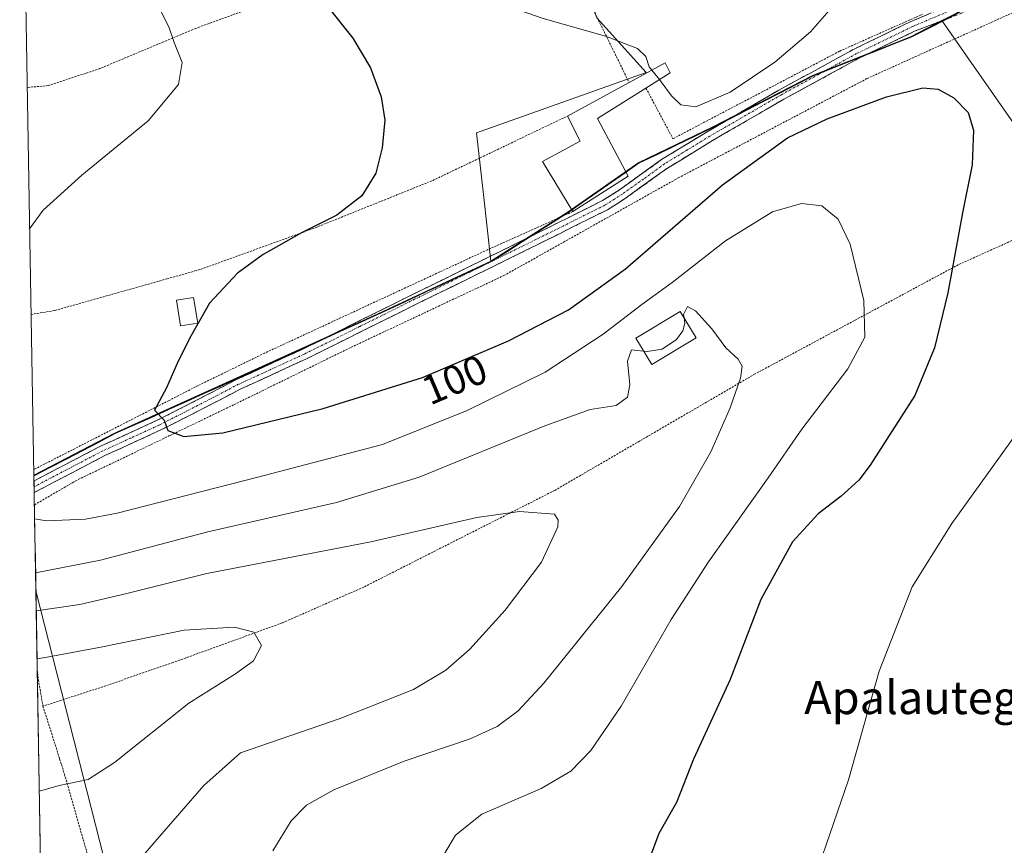
# Model space of a CAD drawing. Units: metres. Extents: x 616613 to 620047, y 4791898 to 4794271.
# Drawn here: x 616614 to 616852, y 4793819 to 4794018 of the extents above; entities that cross this region are included whole.
import ezdxf
from ezdxf.enums import TextEntityAlignment as Align

# ---------------------------------------------------------------- set-up
doc = ezdxf.new("R2010")
doc.units = ezdxf.units.M
doc.header["$MEASUREMENT"] = 0
for name, pattern in [('TRAZO_Y_PUNTO', [1, 0.5, -0.25, 0, -0.25]), ('TRAZOS', [0.75, 0.5, -0.25]), ('TRAZOSX2', [1.5, 1, -0.5])]:
    doc.linetypes.add(name, pattern=pattern)
for name, color, linetype, lineweight in [('Alambrada', 19, 'TRAZOS', 0), ('Camino', 19, 'TRAZOSX2', 0), ('Camino Cxs', 19, 'Continuous', 0), ('Camino eje', 19, 'TRAZO_Y_PUNTO', 0), ('Comunidad autónoma', 142, 'Continuous', 30), ('Curva de nivel maestra', 36, 'Continuous', 30), ('Curva de nivel normal', 36, 'Continuous', 0), ('Edificación', 1, 'Continuous', 13), ('Edificación Cxs', 1, 'Continuous', 13), ('Edificación ligera', 1, 'Continuous', 0), ('Edificación ligera Cxs', 1, 'Continuous', 0), ('Municipio', 9, 'Continuous', 13), ('Municipio CxS', 142, 'Continuous', 0), ('Nación', 19, 'Continuous', 30), ('Núcleo urbano CxS', 19, 'Continuous', 0), ('Pastizal CxS', 92, 'Continuous', 0), ('Prado CxS', 92, 'Continuous', 0), ('Provincia', 19, 'Continuous', 0), ('Rótulo de curva de nivel directora', 19, 'Continuous', 0), ('Texto cartográfico', 19, 'Continuous', 0)]:
    doc.layers.add(name, color=color, linetype=linetype, lineweight=lineweight)
doc.styles.add('Arial', font='txt', dxfattribs={"height": 0.2})

# ---------------------------------------------------------------- blocks, each defined once
blk = doc.blocks.new('*U166')
at = {"layer": 'Municipio CxS', "color": 142, "linetype": 'Continuous', "lineweight": 0}
blk.add_polyline3d([(616618.8133, 4793818.3356, 82.1425), (616618.7276, 4793823.313, 81.7111), (616618.6419, 4793828.2904, 80.7415), (616618.5561, 4793833.2679, 79.5651), (616618.4704, 4793838.2453, 78.3824), (616618.3847, 4793843.2227, 77.0255), (616618.2989, 4793848.2001, 76.5199), (616618.2132, 4793853.1776, 76.5732), (616618.1275, 4793858.155, 77.5631), (616618.0417, 4793863.1324, 79.5383), (616617.956, 4793868.1098, 81.5184), (616617.8703, 4793873.0873, 83.7716), (616617.7845, 4793878.0647, 86.2307), (616617.6988, 4793883.0421, 88.8408), (616617.6131, 4793888.0195, 91.2876), (616617.5274, 4793892.997, 93.6265), (616617.4416, 4793897.9744, 95.0241), (616617.3559, 4793902.9518, 95.5003), (616617.2702, 4793907.9292, 95.8026), (616621.1521, 4793909.9554, 96.3444), (616625.0341, 4793911.9815, 97.4473), (616628.9161, 4793914.0077, 98.0415), (616632.798, 4793916.0338, 98.5072), (616636.68, 4793918.06, 99.0974), (616641.05, 4793920.0283, 99.3242), (616645.42, 4793921.9967, 99.8937), (616649.79, 4793923.965, 100.0703), (616654.16, 4793925.9333, 100.3255), (616658.53, 4793927.9017, 100.7142), (616662.9, 4793929.87, 100.9494), (616667.0733, 4793931.7722, 101.2283), (616671.2467, 4793933.6744, 101.3291), (616675.42, 4793935.5767, 101.4592), (616679.5933, 4793937.4789, 101.54), (616683.7667, 4793939.3811, 101.5669), (616687.94, 4793941.2833, 101.6673), (616692.1133, 4793943.1856, 101.7468), (616696.2867, 4793945.0878, 101.79), (616700.46, 4793946.99, 101.926), (616704.3671, 4793948.8086, 102.0056), (616708.2743, 4793950.6271, 102.0325), (616712.1814, 4793952.4457, 102.1165), (616716.0886, 4793954.2643, 102.1613), (616719.9957, 4793956.0829, 102.2618), (616723.9029, 4793957.9014, 102.4177), (616727.81, 4793959.72, 102.5829), (616731.554, 4793962.106, 102.7128), (616735.298, 4793964.492, 102.9306), (616739.042, 4793966.878, 103.0176), (616742.786, 4793969.264, 103.1861), (616746.53, 4793971.65, 103.3422), (616749.944, 4793974.03, 103.3801), (616753.358, 4793976.41, 103.432), (616756.772, 4793978.79, 103.522), (616760.186, 4793981.17, 103.5834), (616763.6, 4793983.55, 103.7176), (616768.0725, 4793985.7, 103.9385), (616772.545, 4793987.85, 104.1023), (616777.0175, 4793990, 104.2547), (616781.49, 4793992.15, 104.1046), (616785.4983, 4793994.22, 104.0075), (616789.5067, 4793996.29, 103.7359), (616793.515, 4793998.36, 103.5572), (616797.5233, 4794000.43, 103.315), (616801.5317, 4794002.5, 102.9622), (616805.54, 4794004.57, 103.1268), (616809.4933, 4794006.1283, 102.7468), (616813.4467, 4794007.6867, 102.5906), (616817.4, 4794009.245, 102.5347), (616821.3533, 4794010.8033, 102.1418), (616825.3067, 4794012.3617, 102.0489), (616829.26, 4794013.92, 101.8956), (616833.392, 4794016.034, 101.7425), (616837.524, 4794018.148, 101.8055), (616841.656, 4794020.262, 101.7632)], dxfattribs=at)
blk = doc.blocks.new('*U168')
at = {"layer": 'Curva de nivel normal', "color": 36, "linetype": 'Continuous', "lineweight": 0}
for points in [[(616768.5, 4794003.69, 105), (616768.92, 4794003.17, 105), (616771.42, 4793999.73, 105), (616773.63, 4793997.6, 105), (616777.28, 4793997.06, 105), (616785.59, 4794000.65, 105), (616796.38, 4794007.91, 105), (616804.96, 4794015.18, 105), (616812.34, 4794023.64, 105)], [(616613.83, 4794107.59, 105), (616614.72, 4794104.99, 105), (616615.46, 4794099.4, 105), (616617.12, 4794097.06, 105), (616619.58, 4794095.49, 105), (616621.42, 4794093.22, 105), (616628.51, 4794086.28, 105), (616637.53, 4794081.66, 105), (616640.84, 4794079, 105), (616642, 4794075.59, 105), (616649.89, 4794066.27, 105), (616668.44, 4794052.37, 105), (616686.3, 4794041.36, 105), (616699.35, 4794035.38, 105), (616706.96, 4794033.34, 105), (616713.87, 4794029.39, 105), (616724.84, 4794023.9, 105), (616740.36, 4794018.47, 105), (616755.44, 4794014.18, 105), (616763.15, 4794011.23, 105), (616765.17, 4794009.24, 105), (616766, 4794006.76, 105), (616766.63, 4794005.99, 105)]]:
    blk.add_polyline3d(points, dxfattribs=at)
blk = doc.blocks.new('*U188')
at = {"layer": 'Curva de nivel normal', "color": 36, "linetype": 'Continuous', "lineweight": 0}
blk.add_polyline3d([(616617.8315, 4793875.3409, 85), (616628.4, 4793876.83, 85), (616639.73, 4793879.51, 85), (616659.06, 4793884.38, 85), (616698.7, 4793891.98, 85), (616724.3, 4793897.9, 85), (616734.65, 4793899.3, 85), (616743.1, 4793898.72, 85), (616744.01, 4793897.22, 85), (616743.91, 4793895.64, 85), (616740, 4793887.08, 85), (616731.14, 4793875.47, 85), (616722.55, 4793866.02, 85), (616716.85, 4793860.99, 85), (616709.06, 4793856.33, 85), (616691.33, 4793849.29, 85), (616667.22, 4793841.03, 85), (616658.35, 4793833.17, 85), (616646.57, 4793819.57, 85), (616637.28, 4793808.83, 85)], dxfattribs=at)
blk = doc.blocks.new('*U193')
at = {"layer": 'Curva de nivel normal', "color": 36, "linetype": 'Continuous', "lineweight": 0}
for points in [[(616614.69, 4794057.94, 95), (616622.18, 4794048.68, 95), (616635.04, 4794035.86, 95), (616643.44, 4794026.75, 95), (616647.56, 4794021.05, 95), (616649.86, 4794016.4, 95), (616651.2, 4794012.64, 95), (616653.12, 4794007.78, 95), (616652.22, 4794002.46, 95), (616644.86, 4793993.69, 95), (616628.82, 4793980.56, 95), (616619.48, 4793972.17, 95), (616616.24, 4793967.62, 95)], [(616617.45, 4793897.55, 95), (616620.29, 4793897.09, 95), (616629.73, 4793897.52, 95), (616637.4, 4793898.9, 95), (616671.39, 4793907.64, 95), (616701.56, 4793915.54, 95), (616721.97, 4793923.76, 95), (616740.83, 4793933.02, 95), (616754.85, 4793942.19, 95), (616764.18, 4793949.34, 95), (616771.55, 4793954.66, 95), (616784.44, 4793964.73, 95), (616795.78, 4793971.7, 95), (616802.78, 4793973.75, 95), (616807.71, 4793973.18, 95), (616811.68, 4793969.98, 95), (616814.58, 4793963.88, 95), (616817.88, 4793950.29, 95), (616818.08, 4793941.48, 95), (616814.02, 4793933.8, 95), (616802.85, 4793919.22, 95), (616794.77, 4793907.48, 95), (616780.31, 4793887.16, 95), (616771.28, 4793873.27, 95), (616759.24, 4793852.31, 95), (616751.92, 4793841.58, 95), (616747.04, 4793836.56, 95), (616739.9, 4793832.37, 95), (616725.57, 4793826.18, 95), (616719.15, 4793821.15, 95), (616716.46, 4793816.52, 95)]]:
    blk.add_polyline3d(points, dxfattribs=at)
blk = doc.blocks.new('*U205')
at = {"layer": 'Curva de nivel normal', "color": 36, "linetype": 'Continuous', "lineweight": 0}
blk.add_polyline3d([(616618.58, 4793831.73, 80), (616623.4, 4793833.12, 80), (616630.39, 4793834.56, 80), (616636.73, 4793838.69, 80), (616654.73, 4793853, 80), (616665.96, 4793860.14, 80), (616670.34, 4793863.29, 80), (616672.31, 4793866.96, 80), (616670.45, 4793870.15, 80), (616665.75, 4793871.4, 80), (616653.62, 4793870.68, 80), (616633.84, 4793866.66, 80), (616620.46, 4793864.15, 80), (616618.03, 4793863.73, 80)], dxfattribs=at)
blk = doc.blocks.new('*U220')
at = {"layer": 'Alambrada', "color": 19, "linetype": 'TRAZOS', "lineweight": 0}
for points in [[(616870.5101, 4794000.5001, 101.8498), (616858.0301, 4794021.7201, 101.2387), (616818.6201, 4794003.9201, 101.1135), (616773.1401, 4793979.9901, 102.9923), (616731.0101, 4793956.4101, 102.5622), (616693.7201, 4793938.9001, 101.7062), (616665.5301, 4793925.0901, 100.8444), (616650.0701, 4793917.6601, 99.8289), (616627.5501, 4793906.8401, 97.2525), (616617.3904, 4793900.9461, 95.3498)], [(616618.0766, 4793861.1105, 78.7071), (616618.0767, 4793861.1093, 78.7066), (616618.3501, 4793858.5901, 77.6748), (616619.4601, 4793852.3001, 76.617)]]:
    blk.add_polyline3d(points, dxfattribs=at)

msp = doc.modelspace()

# ---------------------------------------------------------------- linework, layer by layer
at = {"layer": 'Alambrada', "color": 19, "linetype": 'TRAZOS', "lineweight": 0}
for points in [[(616703.6, 4794034.6, 104.73), (616704.73, 4794031.23, 103.94), (616744.14, 4794037.55, 107.61), (616744.5, 4794036.82, 107.51), (616761.13, 4794002.99, 104.34)], [(616703.6, 4794034.6, 104.73), (616680.03, 4794024.68, 99.38), (616656.37, 4794016.06, 95.64), (616648.57, 4794012.79, 94.64), (616633.26, 4794006.36, 93.39), (616620.73, 4794002.22, 92.82), (616615.65, 4794001.78, 92.66)], [(616765.21, 4794001.63, 104.5), (616771.73, 4793989.39, 104.21), (616812.05, 4794010.56, 103.17), (616832.05, 4794019.46, 102.15)], [(616616.6, 4793946.93, 95.9), (616616.6, 4793946.93, 95.9), (616622.32, 4793947.89, 96.46), (616649.47, 4793955.55, 98.75), (616656.18, 4793957.44, 99.16), (616657.56, 4793957.83, 99.24), (616684.54, 4793967.6, 99.93), (616713.67, 4793979.3, 101.01), (616746.21, 4793994.86, 103.17)], [(616747.53, 4793971.79, 103.35), (616726.92, 4793962.56, 102.59), (616673.07, 4793937.61, 101.41), (616656.97, 4793929.76, 100.63), (616649.94, 4793926.16, 100.03), (616617.24, 4793909.47, 95.94)], [(616874.98, 4793938.05, 105.4), (616862.51, 4793968.77, 102.91), (616840.69, 4793958.94, 100.19), (616791.58, 4793932.57, 90.48), (616743.1, 4793904.4, 85.58), (616697.03, 4793881.09, 82.23), (616677.3, 4793872.42, 80.47), (616653.21, 4793863.68, 78.79), (616650.92, 4793862.89, 78.75), (616633.92, 4793856.98, 77.64), (616619.46, 4793852.3, 76.62)], [(616619.46, 4793852.3, 76.62), (616623.48, 4793839.6, 78.28), (616624.64, 4793835.91, 79.21), (616634.05, 4793803.08, 84.83), (616643.12, 4793786.77, 85.55), (616651.42, 4793779.84, 86.28), (616652.24, 4793779.14, 86.27), (616666.35, 4793767.35, 84.36), (616680.62, 4793757.44, 86.08), (616705.43, 4793755.05, 91.01), (616741.3, 4793758.21, 97.14), (616764.9, 4793761.47, 100.17), (616800.75, 4793765.28, 102.32), (616837.58, 4793766.06, 104.93), (616864.55, 4793766.19, 107.07), (616888.53, 4793771.77, 104.16), (616895.72, 4793775.28, 104.25), (616929.46, 4793791.72, 106.74), (616952.8, 4793803.98, 109.19), (616963.76, 4793799.17, 108.2)]]:
    msp.add_polyline3d(points, dxfattribs=at)
at = {"layer": 'Camino', "color": 19, "linetype": 'TRAZOSX2', "lineweight": 0}
for points in [[(616860.13, 4794026.83), (616830.11, 4794015.35), (616816.7, 4794008.84), (616798.56, 4793998.94), (616781.28, 4793988.93), (616770.38, 4793982.27), (616760.21, 4793974.98), (616755.91, 4793972.25), (616736.24, 4793962.45), (616709.85, 4793949.49), (616683.19, 4793936.24), (616667.31, 4793928.95), (616657.4, 4793923.8), (616647.98, 4793919.04), (616634.44, 4793912.84), (616622.06, 4793906.39), (616617.34, 4793903.91)], [(616617.29, 4793906.71), (616620.9, 4793908.61), (616633.34, 4793915.09), (616646.89, 4793921.29), (616649.99, 4793922.86), (616656.26, 4793926.03), (616666.21, 4793931.2), (616682.11, 4793938.5), (616708.74, 4793951.73), (616735.14, 4793964.7), (616754.68, 4793974.43), (616758.81, 4793977.05), (616768.99, 4793984.36), (616780, 4793991.08), (616797.33, 4794001.12), (616815.56, 4794011.06), (616829.11, 4794017.64), (616843.67, 4794023.76)], [(616617.29, 4793906.71), (616617.32, 4793905.31)], [(616617.32, 4793905.31), (616617.34, 4793903.91)]]:
    msp.add_lwpolyline(points, dxfattribs=at)
at = {"layer": 'Camino Cxs', "color": 19, "linetype": 'Continuous', "lineweight": 0}
msp.add_polyline3d([(616838.69, 4794018.63, 101.81), (616834.4, 4794016.99, 101.8), (616830.11, 4794015.35, 101.93), (616825.64, 4794013.18, 102.17), (616821.17, 4794011.01, 102.2), (616816.7, 4794008.84, 102.61), (616813.07, 4794006.86, 102.44), (616809.44, 4794004.88, 102.57), (616805.82, 4794002.9, 102.78), (616802.19, 4794000.92, 102.47), (616798.56, 4793998.94, 102.78), (616794.24, 4793996.44, 102.93), (616789.92, 4793993.94, 103.28), (616785.6, 4793991.43, 103.22), (616781.28, 4793988.93, 103.79), (616777.65, 4793986.71, 103.67), (616774.01, 4793984.49, 103.73), (616770.38, 4793982.27, 103.83), (616766.99, 4793979.84, 103.77), (616763.6, 4793977.41, 103.61), (616760.21, 4793974.98, 103.52), (616758.06, 4793973.62, 103.49), (616755.91, 4793972.25, 103.43), (616751.98, 4793970.29, 103.35), (616748.04, 4793968.33, 103.26), (616744.11, 4793966.37, 103.09), (616740.17, 4793964.41, 102.99), (616736.24, 4793962.45, 102.95), (616731.84, 4793960.29, 102.71), (616727.44, 4793958.13, 102.55), (616723.05, 4793955.97, 102.35), (616718.65, 4793953.81, 102.21), (616714.25, 4793951.65, 102.13), (616709.85, 4793949.49, 102.07), (616705.41, 4793947.28, 102), (616700.96, 4793945.07, 101.91), (616696.52, 4793942.87, 101.78), (616692.08, 4793940.66, 101.71), (616687.63, 4793938.45, 101.63), (616683.19, 4793936.24, 101.54), (616679.22, 4793934.42, 101.48), (616675.25, 4793932.6, 101.36), (616671.28, 4793930.77, 101.25), (616667.31, 4793928.95, 101.18), (616664.01, 4793927.23, 100.93), (616660.7, 4793925.52, 100.71), (616657.4, 4793923.8, 100.47), (616654.26, 4793922.21, 100.21), (616651.12, 4793920.63, 100.02), (616647.98, 4793919.04, 99.91), (616643.47, 4793916.97, 99.37), (616638.95, 4793914.91, 98.92), (616634.44, 4793912.84, 98.38), (616630.31, 4793910.69, 97.89), (616626.19, 4793908.54, 97.22), (616622.06, 4793906.39, 96.4), (616619.7, 4793905.15, 96.08), (616617.34, 4793903.91, 95.56), (616617.29, 4793906.71, 95.73), (616620.9, 4793908.61, 96.11), (616625.05, 4793910.77, 97.28), (616629.19, 4793912.93, 97.98), (616633.34, 4793915.09, 98.47), (616637.86, 4793917.16, 99.07), (616642.37, 4793919.22, 99.43), (616646.89, 4793921.29, 100), (616649.99, 4793922.86, 100.06), (616653.13, 4793924.45, 100.2), (616656.26, 4793926.03, 100.52), (616659.58, 4793927.75, 100.75), (616662.89, 4793929.48, 100.94), (616666.21, 4793931.2, 101.19), (616670.19, 4793933.03, 101.3), (616674.16, 4793934.85, 101.41), (616678.14, 4793936.68, 101.52), (616682.11, 4793938.5, 101.56), (616686.55, 4793940.71, 101.64), (616690.99, 4793942.91, 101.73), (616695.43, 4793945.12, 101.77), (616699.86, 4793947.32, 101.91), (616704.3, 4793949.53, 101.98), (616708.74, 4793951.73, 102.03), (616713.14, 4793953.89, 102.12), (616717.54, 4793956.05, 102.19), (616721.94, 4793958.22, 102.35), (616726.34, 4793960.38, 102.54), (616730.74, 4793962.54, 102.69), (616735.14, 4793964.7, 102.92), (616739.05, 4793966.65, 103.02), (616742.96, 4793968.59, 103.18), (616746.86, 4793970.54, 103.31), (616750.77, 4793972.48, 103.36), (616754.68, 4793974.43, 103.45), (616758.81, 4793977.05, 103.54), (616762.2, 4793979.49, 103.63), (616765.6, 4793981.92, 103.81), (616768.99, 4793984.36, 103.98), (616772.66, 4793986.6, 104.03), (616776.33, 4793988.84, 104.2), (616780, 4793991.08, 104.11), (616783.47, 4793993.09, 103.99), (616786.93, 4793995.1, 103.97), (616790.4, 4793997.1, 103.73), (616793.86, 4793999.11, 103.66), (616797.33, 4794001.12, 103.47), (616800.98, 4794003.11, 103.21), (616804.62, 4794005.1, 103.29), (616808.27, 4794007.08, 103.04), (616811.91, 4794009.07, 102.95), (616815.56, 4794011.06, 102.92), (616818.95, 4794012.71, 102.69), (616822.34, 4794014.35, 102.53), (616825.72, 4794016, 102.41), (616829.11, 4794017.64, 102.23), (616833.54, 4794019.5, 102.08)], dxfattribs=at)
at = {"layer": 'Camino eje', "color": 19, "linetype": 'TRAZO_Y_PUNTO', "lineweight": 0}
msp.add_lwpolyline([(616843.35, 4794022.27), (616829.61, 4794016.5), (616816.13, 4794009.95), (616807.02, 4794004.98), (616797.95, 4794000.03), (616780.64, 4793990.01), (616775.19, 4793986.68), (616769.69, 4793983.32), (616764.6, 4793979.66), (616759.51, 4793976.02), (616755.3, 4793973.34), (616745.46, 4793968.44), (616735.69, 4793963.58), (616722.5, 4793957.1), (616709.3, 4793950.61), (616695.98, 4793944), (616682.65, 4793937.37), (616666.76, 4793930.08), (616656.83, 4793924.92), (616647.44, 4793920.17), (616640.67, 4793917.07), (616633.89, 4793913.97), (616621.48, 4793907.5), (616617.32, 4793905.31)], dxfattribs=at)
at = {"layer": 'Comunidad autónoma', "color": 142, "linetype": 'Continuous', "lineweight": 30}
msp.add_polyline3d([(616841.66, 4794020.26, 101.76), (616837.52, 4794018.15, 101.81), (616833.39, 4794016.03, 101.74), (616829.26, 4794013.92, 101.9), (616825.31, 4794012.36, 102.05), (616821.35, 4794010.8, 102.14), (616817.4, 4794009.24, 102.53), (616813.45, 4794007.69, 102.59), (616809.49, 4794006.13, 102.75), (616805.54, 4794004.57, 103.13), (616801.53, 4794002.5, 102.96), (616797.52, 4794000.43, 103.32), (616793.51, 4793998.36, 103.56), (616789.51, 4793996.29, 103.74), (616785.5, 4793994.22, 104.01), (616781.49, 4793992.15, 104.1), (616777.02, 4793990, 104.25), (616772.54, 4793987.85, 104.1), (616768.07, 4793985.7, 103.94), (616763.6, 4793983.55, 103.72), (616760.19, 4793981.17, 103.58), (616756.77, 4793978.79, 103.52), (616753.36, 4793976.41, 103.43), (616749.94, 4793974.03, 103.38), (616746.53, 4793971.65, 103.34), (616742.79, 4793969.26, 103.19), (616739.04, 4793966.88, 103.02), (616735.3, 4793964.49, 102.93), (616731.55, 4793962.11, 102.71), (616727.81, 4793959.72, 102.58), (616723.9, 4793957.9, 102.42), (616720, 4793956.08, 102.26), (616716.09, 4793954.26, 102.16), (616712.18, 4793952.45, 102.12), (616708.27, 4793950.63, 102.03), (616704.37, 4793948.81, 102.01), (616700.46, 4793946.99, 101.93), (616696.29, 4793945.09, 101.79), (616692.11, 4793943.19, 101.75), (616687.94, 4793941.28, 101.67), (616683.77, 4793939.38, 101.57), (616679.59, 4793937.48, 101.54), (616675.42, 4793935.58, 101.46), (616671.25, 4793933.67, 101.33), (616667.07, 4793931.77, 101.23), (616662.9, 4793929.87, 100.95), (616658.53, 4793927.9, 100.71), (616654.16, 4793925.93, 100.33), (616649.79, 4793923.96, 100.07), (616645.42, 4793922, 99.89), (616641.05, 4793920.03, 99.32), (616636.68, 4793918.06, 99.1), (616632.8, 4793916.03, 98.51), (616628.92, 4793914.01, 98.04), (616625.03, 4793911.98, 97.45), (616621.15, 4793909.96, 96.34), (616617.27, 4793907.93, 95.8)], dxfattribs=at)
at = {"layer": 'Curva de nivel maestra', "color": 36, "linetype": 'Continuous', "lineweight": 30}
msp.add_polyline3d([(616687.99, 4794021.69, 100), (616694.37, 4794013.66, 100), (616698.62, 4794006.49, 100), (616701.22, 4793999.51, 100), (616702.06, 4793993.85, 100), (616701.46, 4793987.23, 100), (616699.88, 4793981.09, 100), (616696.54, 4793975.58, 100), (616690.45, 4793970.93, 100), (616681.97, 4793966.65, 100), (616672.66, 4793961.46, 100), (616666.49, 4793956.92, 100), (616659.73, 4793949.69, 100), (616655.22, 4793941.66, 100), (616652.17, 4793935.67, 100), (616649.34, 4793929.18, 100), (616646.45, 4793923.8, 100), (616648.72, 4793921.4, 100), (616649.63, 4793918.92, 100), (616653.52, 4793917.49, 100), (616662.96, 4793918.3, 100), (616687.21, 4793924.18, 100), (616711.17, 4793931.74, 100), (616731.99, 4793940.6, 100), (616746.45, 4793948.05, 100), (616760.23, 4793957.92, 100), (616783.71, 4793978.25, 100), (616799.42, 4793989.64, 100), (616809.02, 4793994.21, 100), (616823.38, 4793999.51, 100), (616832.14, 4794001.69, 100), (616835.87, 4794001.34, 100), (616839.66, 4793999.3, 100), (616843.09, 4793995.73, 100), (616844.38, 4793991.45, 100), (616844.05, 4793983.1, 100), (616841.76, 4793971.5, 100), (616838.2, 4793952.14, 100), (616834.95, 4793938.84, 100), (616830.17, 4793927.35, 100), (616819.43, 4793910.54, 100), (616816.64, 4793906.87, 100), (616812.36, 4793903.03, 100), (616806.8, 4793898.76, 100), (616800.59, 4793891.98, 100), (616792.94, 4793878.1, 100), (616785.54, 4793858.73, 100), (616776.74, 4793839.48, 100), (616772.6, 4793829.06, 100), (616768.32, 4793821.5, 100), (616765.98, 4793815.22, 100)], dxfattribs=at)
at = {"layer": 'Curva de nivel normal', "color": 36, "linetype": 'Continuous', "lineweight": 0}
for points in [[(616766.63, 4794005.99, 105), (616768.5, 4794003.69, 105)], [(616925.18, 4793965.6, 105), (616922.4, 4793966.02, 105), (616919.89, 4793965.44, 105), (616910.72, 4793961.42, 105), (616907.3, 4793958.98, 105), (616906.16, 4793956.69, 105), (616904.71, 4793953.28, 105), (616901.21, 4793950.84, 105), (616897.23, 4793949.86, 105), (616891.26, 4793949.2, 105), (616885.72, 4793947.42, 105), (616881.09, 4793945.32, 105), (616876.88, 4793944.52, 105), (616873.01, 4793942.88, 105), (616869.05, 4793939.52, 105), (616864.38, 4793933.17, 105), (616855.05, 4793918.48, 105), (616839.18, 4793896.44, 105), (616829.52, 4793881.11, 105), (616821.54, 4793860.72, 105), (616814.2, 4793834.52, 105), (616802.49, 4793800.5, 105)], [(616675.03, 4793817.36, 90), (616679.44, 4793824.61, 90), (616683.14, 4793828.37, 90), (616689.73, 4793832.08, 90), (616706.73, 4793838.99, 90), (616722.73, 4793844.42, 90), (616729.28, 4793847.36, 90), (616734.29, 4793851.14, 90), (616740.55, 4793857.82, 90), (616759.38, 4793881.18, 90), (616773.29, 4793900.58, 90), (616780.93, 4793913.76, 90), (616785.55, 4793924.35, 90), (616788.05, 4793931.54, 90), (616788.48, 4793934.46, 90), (616787.49, 4793936.12, 90), (616784.55, 4793938.85, 90), (616781.17, 4793943.47, 90), (616777.15, 4793947.79, 90), (616775.27, 4793948.9, 90), (616774.31, 4793946.9, 90), (616774.42, 4793946.11, 90)], [(616774.42, 4793946.11, 90), (616774.6, 4793944.86, 90), (616774.16, 4793942.98, 90), (616772.59, 4793940.88, 90), (616769.16, 4793938.55, 90), (616765.47, 4793937.97, 90), (616764.65, 4793938.06, 90)], [(616764.65, 4793938.06, 90), (616761.7, 4793938.37, 90), (616760.76, 4793935.65, 90), (616761.32, 4793929.93, 90), (616760.75, 4793926.96, 90), (616758.04, 4793924.94, 90), (616751.73, 4793923.94, 90), (616740.73, 4793920.06, 90), (616710.39, 4793907.6, 90), (616690.39, 4793901.51, 90), (616659.34, 4793894.38, 90), (616633.36, 4793887.6, 90), (616617.67, 4793884.55, 90)]]:
    msp.add_polyline3d(points, dxfattribs=at)
at = {"layer": 'Edificación', "color": 1, "linetype": 'Continuous', "lineweight": 13}
msp.add_polyline3d([(616760.87, 4793980.35, 103.59), (616747.53, 4793971.79, 103.35), (616740.19, 4793983.91, 103.15), (616749.28, 4793988.8, 103.27), (616746.21, 4793994.86, 103.17), (616761.13, 4794002.99, 104.34), (616769.85, 4794007.74, 105.27), (616771.08, 4794005.31, 105.23), (616765.21, 4794001.63, 104.5), (616753.51, 4793994.29, 103.42), (616760.87, 4793980.35, 103.59)], dxfattribs=at)
at = {"layer": 'Edificación Cxs', "color": 1, "linetype": 'Continuous', "lineweight": 13}
msp.add_polyline3d([(616760.87, 4793980.35, 103.59), (616747.53, 4793971.79, 103.35), (616740.19, 4793983.91, 103.15), (616749.28, 4793988.8, 103.27), (616746.21, 4793994.86, 103.17), (616761.13, 4794002.99, 104.34), (616769.85, 4794007.74, 105.27), (616771.08, 4794005.31, 105.23), (616765.21, 4794001.63, 104.5), (616753.51, 4793994.29, 103.42), (616760.87, 4793980.35, 103.59)], close=True, dxfattribs=at)
at = {"layer": 'Edificación ligera', "color": 1, "linetype": 'Continuous', "lineweight": 0}
for points in [[(616656.86, 4793944.86, 99.99), (616652.74, 4793944.19, 99.71), (616651.73, 4793950.38, 99.45), (616655.85, 4793951.05, 99.68), (616656.86, 4793944.86, 99.99)], [(616777.33, 4793941.25, 89.69), (616766.6, 4793934.81, 89.7), (616762.77, 4793941.18, 90.78), (616773.51, 4793947.63, 90.31), (616777.33, 4793941.25, 89.69)]]:
    msp.add_polyline3d(points, dxfattribs=at)
at = {"layer": 'Edificación ligera Cxs', "color": 1, "linetype": 'Continuous', "lineweight": 0}
for points in [[(616656.86, 4793944.86, 99.99), (616652.74, 4793944.19, 99.71), (616651.73, 4793950.38, 99.45), (616655.85, 4793951.05, 99.68), (616656.86, 4793944.86, 99.99)], [(616777.33, 4793941.25, 89.69), (616766.6, 4793934.81, 89.7), (616762.77, 4793941.18, 90.78), (616773.51, 4793947.63, 90.31), (616777.33, 4793941.25, 89.69)]]:
    msp.add_polyline3d(points, close=True, dxfattribs=at)
at = {"layer": 'Municipio', "color": 9, "linetype": 'Continuous', "lineweight": 13}
msp.add_polyline3d([(616841.66, 4794020.26, 101.76), (616837.52, 4794018.15, 101.81), (616833.39, 4794016.03, 101.74), (616829.26, 4794013.92, 101.9), (616825.31, 4794012.36, 102.05), (616821.35, 4794010.8, 102.14), (616817.4, 4794009.24, 102.53), (616813.45, 4794007.69, 102.59), (616809.49, 4794006.13, 102.75), (616805.54, 4794004.57, 103.13), (616801.53, 4794002.5, 102.96), (616797.52, 4794000.43, 103.32), (616793.51, 4793998.36, 103.56), (616789.51, 4793996.29, 103.74), (616785.5, 4793994.22, 104.01), (616781.49, 4793992.15, 104.1), (616777.02, 4793990, 104.25), (616772.54, 4793987.85, 104.1), (616768.07, 4793985.7, 103.94), (616763.6, 4793983.55, 103.72), (616760.19, 4793981.17, 103.58), (616756.77, 4793978.79, 103.52), (616753.36, 4793976.41, 103.43), (616749.94, 4793974.03, 103.38), (616746.53, 4793971.65, 103.34), (616742.79, 4793969.26, 103.19), (616739.04, 4793966.88, 103.02), (616735.3, 4793964.49, 102.93), (616731.55, 4793962.11, 102.71), (616727.81, 4793959.72, 102.58), (616723.9, 4793957.9, 102.42), (616720, 4793956.08, 102.26), (616716.09, 4793954.26, 102.16), (616712.18, 4793952.45, 102.12), (616708.27, 4793950.63, 102.03), (616704.37, 4793948.81, 102.01), (616700.46, 4793946.99, 101.93), (616696.29, 4793945.09, 101.79), (616692.11, 4793943.19, 101.75), (616687.94, 4793941.28, 101.67), (616683.77, 4793939.38, 101.57), (616679.59, 4793937.48, 101.54), (616675.42, 4793935.58, 101.46), (616671.25, 4793933.67, 101.33), (616667.07, 4793931.77, 101.23), (616662.9, 4793929.87, 100.95), (616658.53, 4793927.9, 100.71), (616654.16, 4793925.93, 100.33), (616649.79, 4793923.96, 100.07), (616645.42, 4793922, 99.89), (616641.05, 4793920.03, 99.32), (616636.68, 4793918.06, 99.1), (616632.8, 4793916.03, 98.51), (616628.92, 4793914.01, 98.04), (616625.03, 4793911.98, 97.45), (616621.15, 4793909.96, 96.34), (616617.27, 4793907.93, 95.8)], dxfattribs=at)
at = {"layer": 'Nación', "color": 19, "linetype": 'Continuous', "lineweight": 30}
msp.add_polyline3d([(616841.66, 4794020.26, 101.76), (616837.52, 4794018.15, 101.81), (616833.39, 4794016.03, 101.74), (616829.26, 4794013.92, 101.9), (616825.31, 4794012.36, 102.05), (616821.35, 4794010.8, 102.14), (616817.4, 4794009.24, 102.53), (616813.45, 4794007.69, 102.59), (616809.49, 4794006.13, 102.75), (616805.54, 4794004.57, 103.13), (616801.53, 4794002.5, 102.96), (616797.52, 4794000.43, 103.32), (616793.51, 4793998.36, 103.56), (616789.51, 4793996.29, 103.74), (616785.5, 4793994.22, 104.01), (616781.49, 4793992.15, 104.1), (616777.02, 4793990, 104.25), (616772.54, 4793987.85, 104.1), (616768.07, 4793985.7, 103.94), (616763.6, 4793983.55, 103.72), (616760.19, 4793981.17, 103.58), (616756.77, 4793978.79, 103.52), (616753.36, 4793976.41, 103.43), (616749.94, 4793974.03, 103.38), (616746.53, 4793971.65, 103.34), (616742.79, 4793969.26, 103.19), (616739.04, 4793966.88, 103.02), (616735.3, 4793964.49, 102.93), (616731.55, 4793962.11, 102.71), (616727.81, 4793959.72, 102.58), (616723.9, 4793957.9, 102.42), (616720, 4793956.08, 102.26), (616716.09, 4793954.26, 102.16), (616712.18, 4793952.45, 102.12), (616708.27, 4793950.63, 102.03), (616704.37, 4793948.81, 102.01), (616700.46, 4793946.99, 101.93), (616696.29, 4793945.09, 101.79), (616692.11, 4793943.19, 101.75), (616687.94, 4793941.28, 101.67), (616683.77, 4793939.38, 101.57), (616679.59, 4793937.48, 101.54), (616675.42, 4793935.58, 101.46), (616671.25, 4793933.67, 101.33), (616667.07, 4793931.77, 101.23), (616662.9, 4793929.87, 100.95), (616658.53, 4793927.9, 100.71), (616654.16, 4793925.93, 100.33), (616649.79, 4793923.96, 100.07), (616645.42, 4793922, 99.89), (616641.05, 4793920.03, 99.32), (616636.68, 4793918.06, 99.1), (616632.8, 4793916.03, 98.51), (616628.92, 4793914.01, 98.04), (616625.03, 4793911.98, 97.45), (616621.15, 4793909.96, 96.34), (616617.27, 4793907.93, 95.8)], dxfattribs=at)
at = {"layer": 'Núcleo urbano CxS', "color": 19, "linetype": 'Continuous', "lineweight": 0}
for points in [[(616664.73, 4794072.83, 108.95), (616701.77, 4794067.54, 112.94), (616707.06, 4794037.11, 105.1), (616746.75, 4794037.11, 107.01), (616753.36, 4794018.59, 105.01), (616765.27, 4794005.36, 104.77), (616724.26, 4793990.81, 102), (616725.91, 4793975.95, 102.36), (616727.7, 4793959.84, 102.61)], [(616944.38, 4794066.34, 97.75), (616926.43, 4794054.04, 97.8), (616917.37, 4794049.29, 98.27), (616910.04, 4794046.61, 98.64), (616899.37, 4794046.03, 98.84), (616886.34, 4794042.47, 99.66), (616874.59, 4794038.69, 100.05), (616864.63, 4794034.05, 100.81), (616849.81, 4794024.61, 101.39), (616836.76, 4794017.93, 101.27)], [(616944.38, 4794066.34, 97.75), (616926.43, 4794054.04, 97.8), (616917.37, 4794049.29, 98.27), (616910.04, 4794046.61, 98.64), (616899.37, 4794046.03, 98.84), (616886.34, 4794042.47, 99.66), (616874.59, 4794038.69, 100.05), (616864.63, 4794034.05, 100.81), (616849.81, 4794024.61, 101.39), (616836.76, 4794017.93, 101.27)], [(616944.66, 4794028.29, 97.74), (616940, 4794004.18, 99.95), (616939.61, 4794002.17, 100.16), (616941.03, 4793997.01, 100.49), (616942.65, 4793991.06, 100.79), (616945.14, 4793981.96, 100.88), (616947.02, 4793978.23, 100.45), (616961.49, 4793949.5, 101.84), (616953.51, 4793943.16, 102.42), (616934.6, 4793928.14, 105.49), (616932.97, 4793926.11, 105.89), (616929.76, 4793922.1, 106.87), (616920.41, 4793910.44, 108.12), (616897.54, 4793896.48, 108.29), (616897.14, 4793896.24, 108.3), (616897.14, 4793896.24, 108.3), (616892.53, 4793905.57, 107.74), (616886.23, 4793918.29, 107.2), (616861.15, 4793969.03, 103.43), (616855.21, 4793991.53, 102.21), (616836.76, 4794017.93, 101.27), (616849.81, 4794024.61, 101.39)], [(616836.76, 4794017.93, 101.27), (616855.21, 4793991.53, 102.21), (616861.15, 4793969.03, 103.43), (616886.23, 4793918.29, 107.2), (616892.53, 4793905.57, 107.74), (616897.14, 4793896.24, 108.3), (616897.54, 4793896.48, 108.29), (616920.41, 4793910.44, 108.12), (616929.76, 4793922.1, 106.87), (616932.97, 4793926.11, 105.89), (616934.6, 4793928.14, 105.49), (616953.51, 4793943.16, 102.42), (616961.49, 4793949.5, 101.84), (616947.02, 4793978.23, 100.45), (616945.14, 4793981.96, 100.88), (616942.65, 4793991.06, 100.79), (616941.03, 4793997.01, 100.49), (616939.61, 4794002.17, 100.16), (616940, 4794004.18, 99.95), (616944.66, 4794028.29, 97.74)], [(616849.81, 4794024.61, 101.39), (616836.76, 4794017.93, 101.27), (616829.16, 4794014.04, 101.22), (616805.43, 4794004.68, 101.84), (616781.38, 4793992.27, 102.88), (616763.49, 4793983.67, 103.74), (616746.42, 4793971.77, 103.24), (616727.7, 4793959.84, 102.61), (616727.7, 4793959.84, 102.61), (616725.91, 4793975.95, 102.36), (616724.26, 4793990.81, 102), (616765.27, 4794005.36, 104.77), (616753.36, 4794018.59, 105.01)], [(616836.76, 4794017.93, 101.27), (616829.16, 4794014.04, 101.22), (616805.43, 4794004.68, 101.84), (616781.38, 4793992.27, 102.88), (616763.49, 4793983.67, 103.74), (616746.42, 4793971.77, 103.24), (616727.7, 4793959.84, 102.61)]]:
    msp.add_polyline3d(points, dxfattribs=at)
at = {"layer": 'Pastizal CxS', "color": 92, "linetype": 'Continuous', "lineweight": 0}
msp.add_polyline3d([(616617.27, 4793908.11, 96.25), (616613.91, 4794102.97, 104.97), (616634.99, 4794087.91, 105.75), (616664.73, 4794072.83, 108.95), (616701.77, 4794067.54, 112.94), (616707.06, 4794037.11, 105.1), (616746.75, 4794037.11, 107.01), (616753.36, 4794018.59, 105.01), (616765.27, 4794005.36, 104.77), (616724.26, 4793990.81, 102), (616725.91, 4793975.95, 102.36), (616727.7, 4793959.84, 102.61), (616700.36, 4793947.11, 101.89), (616662.79, 4793929.99, 100.96), (616636.57, 4793918.18, 98.92), (616617.27, 4793908.11, 96.25)], close=True, dxfattribs=at)
for points in [[(616613.91, 4794102.97, 104.97), (616617.27, 4793908.11, 96.25)], [(616664.73, 4794072.83, 108.95), (616701.77, 4794067.54, 112.94), (616707.06, 4794037.11, 105.1), (616746.75, 4794037.11, 107.01), (616753.36, 4794018.59, 105.01), (616765.27, 4794005.36, 104.77), (616724.26, 4793990.81, 102), (616725.91, 4793975.95, 102.36), (616727.7, 4793959.84, 102.61)], [(616727.7, 4793959.84, 102.61), (616700.36, 4793947.11, 101.89), (616662.79, 4793929.99, 100.96), (616636.57, 4793918.18, 98.92), (616617.27, 4793908.11, 96.25)], [(616620.34, 4793729.94, 80.89), (616617.75, 4793880.18, 85.1), (616637.29, 4793803.43, 85.87)], [(616637.29, 4793803.43, 85.87), (616617.75, 4793880.18, 85.1)], [(616617.75, 4793880.18, 85.1), (616620.34, 4793729.94, 80.89)]]:
    msp.add_polyline3d(points, dxfattribs=at)
at = {"layer": 'Prado CxS', "color": 92, "linetype": 'Continuous', "lineweight": 0}
for points in [[(616836.76, 4794017.93, 101.27), (616855.21, 4793991.53, 102.21), (616861.15, 4793969.03, 103.43), (616886.23, 4793918.29, 107.2), (616892.53, 4793905.57, 107.74), (616897.14, 4793896.24, 108.3), (616897.54, 4793896.48, 108.29), (616920.41, 4793910.44, 108.12), (616929.76, 4793922.1, 106.87), (616932.97, 4793926.11, 105.89), (616934.6, 4793928.14, 105.49), (616953.51, 4793943.16, 102.42), (616961.49, 4793949.5, 101.84), (616947.02, 4793978.23, 100.45), (616945.14, 4793981.96, 100.88), (616942.65, 4793991.06, 100.79), (616941.03, 4793997.01, 100.49), (616939.61, 4794002.17, 100.16), (616940, 4794004.18, 99.95), (616944.66, 4794028.29, 97.74)], [(616637.29, 4793803.43, 85.87), (616617.75, 4793880.18, 85.1), (616617.27, 4793908.11, 96.25), (616636.57, 4793918.18, 98.92), (616662.79, 4793929.99, 100.96), (616700.36, 4793947.11, 101.89), (616727.7, 4793959.84, 102.61), (616746.42, 4793971.77, 103.24), (616763.49, 4793983.67, 103.74), (616781.38, 4793992.27, 102.88), (616805.43, 4794004.68, 101.84), (616829.16, 4794014.04, 101.22), (616836.76, 4794017.93, 101.27), (616855.21, 4793991.53, 102.21)], [(616836.76, 4794017.93, 101.27), (616829.16, 4794014.04, 101.22), (616805.43, 4794004.68, 101.84), (616781.38, 4793992.27, 102.88), (616763.49, 4793983.67, 103.74), (616746.42, 4793971.77, 103.24), (616727.7, 4793959.84, 102.61)], [(616727.7, 4793959.84, 102.61), (616700.36, 4793947.11, 101.89), (616662.79, 4793929.99, 100.96), (616636.57, 4793918.18, 98.92), (616617.27, 4793908.11, 96.25)], [(616617.27, 4793908.11, 96.25), (616617.75, 4793880.18, 85.1)], [(616637.29, 4793803.43, 85.87), (616617.75, 4793880.18, 85.1)]]:
    msp.add_polyline3d(points, dxfattribs=at)
at = {"layer": 'Provincia', "color": 19, "linetype": 'Continuous', "lineweight": 0}
msp.add_polyline3d([(616841.66, 4794020.26, 101.76), (616837.52, 4794018.15, 101.81), (616833.39, 4794016.03, 101.74), (616829.26, 4794013.92, 101.9), (616825.31, 4794012.36, 102.05), (616821.35, 4794010.8, 102.14), (616817.4, 4794009.24, 102.53), (616813.45, 4794007.69, 102.59), (616809.49, 4794006.13, 102.75), (616805.54, 4794004.57, 103.13), (616801.53, 4794002.5, 102.96), (616797.52, 4794000.43, 103.32), (616793.51, 4793998.36, 103.56), (616789.51, 4793996.29, 103.74), (616785.5, 4793994.22, 104.01), (616781.49, 4793992.15, 104.1), (616777.02, 4793990, 104.25), (616772.54, 4793987.85, 104.1), (616768.07, 4793985.7, 103.94), (616763.6, 4793983.55, 103.72), (616760.19, 4793981.17, 103.58), (616756.77, 4793978.79, 103.52), (616753.36, 4793976.41, 103.43), (616749.94, 4793974.03, 103.38), (616746.53, 4793971.65, 103.34), (616742.79, 4793969.26, 103.19), (616739.04, 4793966.88, 103.02), (616735.3, 4793964.49, 102.93), (616731.55, 4793962.11, 102.71), (616727.81, 4793959.72, 102.58), (616723.9, 4793957.9, 102.42), (616720, 4793956.08, 102.26), (616716.09, 4793954.26, 102.16), (616712.18, 4793952.45, 102.12), (616708.27, 4793950.63, 102.03), (616704.37, 4793948.81, 102.01), (616700.46, 4793946.99, 101.93), (616696.29, 4793945.09, 101.79), (616692.11, 4793943.19, 101.75), (616687.94, 4793941.28, 101.67), (616683.77, 4793939.38, 101.57), (616679.59, 4793937.48, 101.54), (616675.42, 4793935.58, 101.46), (616671.25, 4793933.67, 101.33), (616667.07, 4793931.77, 101.23), (616662.9, 4793929.87, 100.95), (616658.53, 4793927.9, 100.71), (616654.16, 4793925.93, 100.33), (616649.79, 4793923.96, 100.07), (616645.42, 4793922, 99.89), (616641.05, 4793920.03, 99.32), (616636.68, 4793918.06, 99.1), (616632.8, 4793916.03, 98.51), (616628.92, 4793914.01, 98.04), (616625.03, 4793911.98, 97.45), (616621.15, 4793909.96, 96.34), (616617.27, 4793907.93, 95.8)], dxfattribs=at)

# ---------------------------------------------------------------- block references
at = {"layer": 'Alambrada', "color": 19, "linetype": 'TRAZOS', "lineweight": 0}
msp.add_blockref('*U220', (0, 0), dxfattribs=at)
at = {"layer": 'Curva de nivel normal', "color": 36, "linetype": 'Continuous', "lineweight": 0}
for name in ['*U168', '*U193', '*U188', '*U205']:
    msp.add_blockref(name, (0, 0), dxfattribs=at)
at = {"layer": 'Municipio CxS', "color": 142, "linetype": 'Continuous', "lineweight": 0}
msp.add_blockref('*U166', (0, 0), dxfattribs=at)

# ---------------------------------------------------------------- texts
at = {"layer": 'Rótulo de curva de nivel directora', "color": 19, "linetype": 'Continuous', "lineweight": 0, "style": 'Arial'}
msp.add_text('100', height=7, rotation=23.0522, dxfattribs=at).set_placement((616718.93, 4793931.2), align=Align.MIDDLE_CENTER)
at = {"layer": 'Texto cartográfico', "color": 19, "linetype": 'Continuous', "lineweight": 0, "style": 'Arial'}
msp.add_text('Apalautegiko Arditegia', height=8, dxfattribs=at).set_placement((616861.42, 4793854.38), align=Align.MIDDLE_CENTER)

doc.saveas('drawing.dxf')
